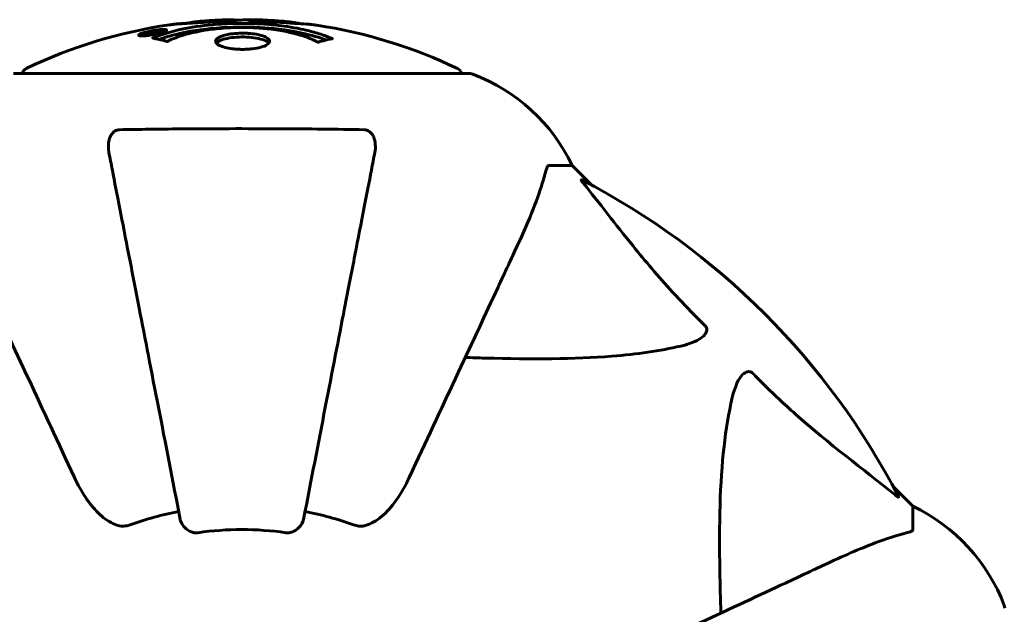
# Model space of a CAD drawing. Units: millimetres. Extents: x 7265 to 15638, y 336 to 13367.
# Drawn here: x 11558 to 11693, y 7136 to 7218 of the extents above; entities that cross this region are included whole.
import ezdxf

# ---------------------------------------------------------------- set-up
doc = ezdxf.new("R2010")
doc.units = ezdxf.units.MM
doc.header["$LTSCALE"] = 50
doc.layers.add('Widoczne (ISO)', color=7, linetype='Continuous', lineweight=60)

msp = doc.modelspace()

# ---------------------------------------------------------------- linework, layer by layer
at = {"layer": 'Widoczne (ISO)'}
for p, q in [((11574.52, 7215.47), (11574.52, 7215.3)), ((11575.72, 7215.65), (11575.72, 7215.56)), ((11575.82, 7215.75), (11575.82, 7215.7)), ((11576.52, 7215.93), (11576.52, 7215.89)), ((11576.52, 7215.84), (11576.52, 7215.71)), ((11576.52, 7215.76), (11576.52, 7215.7)), ((11576.53, 7215.89), (11576.53, 7215.71)), ((11576.93, 7215.79), (11576.93, 7215.78)), ((11577.6, 7216.04), (11577.6, 7215.86)), ((11619.6, 7210.14), (11557, 7210.14)), ((11630.43, 7197.55), (11633.6, 7197.55)), ((11636.34, 7194.8), (11633.6, 7197.55)), ((11633.6, 7197.55), (11636.34, 7194.8)), ((11680.3, 7150.85), (11677.55, 7153.59)), ((11677.55, 7153.59), (11680.3, 7150.85)), ((11680.3, 7147.68), (11680.3, 7150.85))]:
    msp.add_line(p, q, dxfattribs=at)
for centre, radius, start, end in [((11588.3, 7149.12), 68.43, 98.3421, 115.6136), ((11588.3, 7149.12), 68.43, 92.0748, 94.7845), ((11588.3, 7149.12), 68.43, 84.9153, 88.5381), ((11588.3, 7149.12), 68.43, 64.3864, 81.383), ((11559.15, 7209.92), 1, 115.6136, 167.2644), ((11617.45, 7209.92), 1, 12.7356, 64.3864), ((11619.6, 7209.14), 1, 69.1867, 90), ((11619.6, 7209.14), 1, 69.1867, 90), ((11611.07, 7186.71), 25, 25.6956, 69.1867), ((11611.07, 7186.71), 25, 25.6956, 69.1867), ((11588.3, 7105.55), 101.36, 27.3738, 62.6262), ((11669.46, 7128.32), 25, 20.8133, 64.3044), ((11669.46, 7128.32), 25, 20.8133, 64.3044), ((11588.3, 7105.55), 45.39, 101, 109.723), ((11588.3, 7105.55), 45.39, 70.277, 79), ((11588.3, 7105.55), 42.08, 81.774, 98.226), ((11691.89, 7136.85), 1, 0, 20.8133), ((11691.89, 7136.85), 1, 0, 20.8133)]:
    msp.add_arc(centre, radius, start, end, dxfattribs=at)
for points, knots in [([(11576.08, 7215.01), (11576.09, 7215.01), (11576.09, 7215.02), (11577.44, 7215.58), (11579.1, 7216.06), (11582.39, 7216.66), (11583.88, 7216.84), (11585.99, 7216.97), (11586.53, 7217), (11587.42, 7217.02), (11587.76, 7217.03), (11588.44, 7217.03), (11588.76, 7217.03), (11589.52, 7217.01), (11589.95, 7217), (11591.27, 7216.94), (11592.15, 7216.87), (11593.89, 7216.68), (11595.05, 7216.53), (11597.3, 7216.06), (11598.08, 7215.85), (11598.96, 7215.58), (11599.28, 7215.48), (11599.82, 7215.29), (11600.06, 7215.2), (11600.43, 7215.05), (11600.49, 7215.02), (11600.62, 7214.97), (11600.65, 7214.95), (11600.68, 7214.94), (11600.69, 7214.94), (11600.7, 7214.93), (11600.7, 7214.93), (11600.71, 7214.93), (11600.71, 7214.93), (11600.71, 7214.93), (11600.7, 7214.93), (11600.7, 7214.93), (11600.69, 7214.93), (11600.67, 7214.92), (11600.66, 7214.92), (11600.59, 7214.92), (11600.56, 7214.91), (11600.35, 7214.85), (11600.23, 7214.85), (11599.71, 7214.72), (11599.57, 7214.68), (11599.26, 7214.61), (11599.14, 7214.6), (11598.89, 7214.53), (11598.85, 7214.49), (11598.8, 7214.47), (11598.8, 7214.46), (11598.78, 7214.46), (11598.77, 7214.45), (11598.76, 7214.45), (11598.76, 7214.45), (11598.76, 7214.45), (11598.75, 7214.45), (11598.75, 7214.45), (11598.75, 7214.45), (11598.75, 7214.45), (11598.75, 7214.45), (11598.74, 7214.45), (11598.74, 7214.45), (11598.73, 7214.45), (11598.73, 7214.45), (11598.72, 7214.46), (11598.72, 7214.46), (11598.71, 7214.46), (11598.7, 7214.46), (11598.67, 7214.47), (11598.65, 7214.48), (11598.43, 7214.58), (11598.35, 7214.64), (11597.5, 7215.04), (11596.69, 7215.31), (11595.13, 7215.75), (11593.85, 7216.06), (11591.34, 7216.34), (11590.63, 7216.4), (11589.57, 7216.45), (11589.24, 7216.46), (11588.66, 7216.47), (11588.41, 7216.47), (11587.89, 7216.47), (11587.62, 7216.46), (11586.93, 7216.44), (11586.51, 7216.42), (11585.16, 7216.34), (11584.35, 7216.25), (11582.44, 7215.97), (11581.36, 7215.72), (11580.68, 7215.54), (11579.52, 7215.22), (11579.22, 7215.02), (11578.53, 7214.78), (11578.46, 7214.75), (11578.29, 7214.67), (11578.23, 7214.63), (11578.18, 7214.59), (11578.16, 7214.58), (11578.14, 7214.56), (11578.13, 7214.56), (11578.12, 7214.55), (11578.11, 7214.55), (11578.1, 7214.54), (11578.1, 7214.54), (11578.09, 7214.54), (11578.09, 7214.54), (11578.09, 7214.54), (11578.08, 7214.54), (11578.08, 7214.54), (11578.08, 7214.54), (11578.07, 7214.54), (11578.07, 7214.54), (11578.07, 7214.54), (11578.07, 7214.54), (11578.07, 7214.54), (11578.07, 7214.54), (11578.07, 7214.54), (11578.06, 7214.54), (11578.06, 7214.54), (11578.06, 7214.54), (11578.05, 7214.54), (11578.05, 7214.54), (11577.95, 7214.57), (11577.8, 7214.62), (11577.35, 7214.74), (11577.19, 7214.78), (11576.71, 7214.89), (11576.48, 7214.91), (11576.3, 7214.98), (11576.29, 7214.99), (11576.22, 7215), (11576.2, 7215), (11576.17, 7215), (11576.16, 7215), (11576.14, 7215), (11576.13, 7215), (11576.11, 7215), (11576.1, 7215), (11576.09, 7215), (11576.08, 7215), (11576.08, 7215), (11576.08, 7215.01), (11576.08, 7215.01), (11576.08, 7215.01), (11576.08, 7215.01), (11576.08, 7215.01), (11576.08, 7215.01), (11576.08, 7215.01), (11576.08, 7215.01)], [1.550053, 1.550053, 1.550053, 1.550053, 1.554927, 1.554927, 3.582662, 3.582662, 5.020836, 5.020836, 5.494911, 5.494911, 5.785278, 5.785278, 6.046356, 6.046356, 6.380431, 6.380431, 7.048375, 7.048375, 7.695694, 7.695694, 8.13367, 8.13367, 8.379756, 8.379756, 8.571324, 8.571324, 8.692566, 8.692566, 8.751433, 8.751433, 8.771919, 8.771919, 8.785911, 8.785911, 8.794965, 8.794965, 8.807208, 8.807208, 8.832194, 8.832194, 8.853922, 8.853922, 8.928845, 8.928845, 9.13158, 9.13158, 9.203479, 9.203479, 9.29044, 9.29044, 9.379579, 9.379579, 9.394239, 9.394239, 9.406798, 9.406798, 9.40982, 9.40982, 9.411393, 9.411393, 9.412538, 9.412538, 9.413951, 9.413951, 9.416417, 9.416417, 9.419133, 9.419133, 9.422197, 9.422197, 9.426989, 9.426989, 9.440756, 9.440756, 9.579448, 9.579448, 9.875519, 9.875519, 10.245186, 10.245186, 10.382811, 10.382811, 10.442767, 10.442767, 10.486114, 10.486114, 10.530797, 10.530797, 10.598473, 10.598473, 10.746704, 10.746704, 11.001521, 11.001521, 11.001521, 11.44171, 11.44171, 11.496908, 11.496908, 11.562717, 11.562717, 11.585995, 11.585995, 11.596716, 11.596716, 11.60235, 11.60235, 11.604883, 11.604883, 11.606581, 11.606581, 11.607977, 11.607977, 11.60886, 11.60886, 11.609382, 11.609382, 11.609836, 11.609836, 11.610402, 11.610402, 11.611553, 11.611553, 11.613587, 11.613587, 11.618733, 11.618733, 11.769594, 11.769594, 12.024348, 12.024348, 12.353295, 12.353295, 12.453308, 12.453308, 12.48891, 12.48891, 12.500731, 12.500731, 12.516544, 12.516544, 12.526612, 12.526612, 12.537107, 12.537107, 12.543051, 12.543051, 12.546982, 12.546982, 12.550918, 12.550918, 12.551574, 12.551574, 12.551574, 12.551574]), ([(11576.96, 7214.83), (11576.99, 7214.85), (11577.02, 7214.86), (11577.75, 7215.11), (11578.49, 7215.33), (11580.96, 7215.94), (11582.83, 7216.23), (11586.8, 7216.55), (11588.84, 7216.57), (11592.22, 7216.37), (11594.32, 7216.19), (11597.83, 7215.42), (11599.01, 7215.08), (11599.86, 7214.76)], [-23.177902, -23.177902, -23.177902, -23.177902, -23.113788, -23.113788, -21.704645, -21.704645, -18.629355, -18.629355, -15.488076, -15.488076, -13.226342, -13.226342, -11.959311, -11.959311, -11.959311, -11.959311]), ([(11579.93, 7216.98), (11579.74, 7216.97), (11579.52, 7216.95), (11579.1, 7216.92), (11578.93, 7216.9), (11578.66, 7216.86), (11578.61, 7216.86), (11578.52, 7216.84), (11578.49, 7216.84), (11578.4, 7216.83), (11578.38, 7216.83), (11578.37, 7216.82), (11578.37, 7216.82), (11578.37, 7216.82), (11578.37, 7216.82), (11578.37, 7216.82), (11578.37, 7216.82), (11578.38, 7216.83), (11578.39, 7216.83), (11578.43, 7216.83), (11578.47, 7216.84), (11578.65, 7216.86), (11578.73, 7216.88), (11579.06, 7216.91), (11579.08, 7216.92), (11579.54, 7216.96), (11579.75, 7216.98), (11579.98, 7216.99), (11580.02, 7216.99), (11580.09, 7217), (11580.12, 7216.99), (11580.15, 7216.99), (11580.17, 7216.99), (11580.18, 7216.99)], [3.720752, 3.720752, 3.720752, 3.720752, 3.903434, 3.903434, 4.044245, 4.044245, 4.102655, 4.102655, 4.13375, 4.13375, 4.203295, 4.203295, 4.246046, 4.246046, 4.278865, 4.278865, 4.322236, 4.322236, 4.422612, 4.422612, 4.584853, 4.584853, 5.298707, 5.298707, 5.877225, 5.877225, 6.307246, 6.307246, 6.434146, 6.434146, 6.534715, 6.534715, 6.58694, 6.58694, 6.58694, 6.58694]), ([(11590.04, 7217.53), (11589.99, 7217.53), (11589.93, 7217.53), (11589.67, 7217.53), (11589.47, 7217.53), (11588.96, 7217.52), (11588.73, 7217.51), (11588.1, 7217.47), (11587.73, 7217.44), (11586.76, 7217.39), (11586.28, 7217.36), (11585.08, 7217.29), (11584.41, 7217.25), (11583.36, 7217.18), (11582.67, 7217.14), (11581.36, 7217.06), (11580.85, 7217.03), (11580.33, 7217), (11580.23, 7217), (11580.07, 7216.99), (11580, 7216.98), (11579.93, 7216.98)], [12.681227, 12.681227, 12.681227, 12.681227, 12.717456, 12.717456, 12.850458, 12.850458, 13.059421, 13.059421, 13.461766, 13.461766, 13.779281, 13.779281, 14.236446, 14.236446, 14.651574, 14.651574, 14.976685, 14.976685, 15.060244, 15.060244, 15.126129, 15.126129, 15.126129, 15.126129]), ([(11580.49, 7217.01), (11580.52, 7217.01), (11580.55, 7217.02), (11580.64, 7217.03), (11580.69, 7217.04), (11580.78, 7217.06), (11580.82, 7217.07), (11581.09, 7217.13), (11581.5, 7217.19), (11582.13, 7217.27), (11582.36, 7217.29), (11582.79, 7217.33), (11582.86, 7217.33), (11583.07, 7217.34), (11583.16, 7217.35), (11583.51, 7217.37), (11583.66, 7217.38), (11584.01, 7217.4), (11584.17, 7217.41), (11584.48, 7217.43), (11584.65, 7217.44), (11584.9, 7217.45), (11585.04, 7217.46), (11585.28, 7217.48), (11585.35, 7217.48), (11585.68, 7217.5), (11585.93, 7217.51), (11586.42, 7217.52), (11586.62, 7217.51), (11587.07, 7217.5), (11587.32, 7217.49), (11587.67, 7217.47), (11587.77, 7217.46), (11587.86, 7217.45)], [6.860566, 6.860566, 6.860566, 6.860566, 6.884209, 6.884209, 6.935515, 6.935515, 7.014801, 7.014801, 7.466106, 7.466106, 7.893545, 7.893545, 7.979034, 7.979034, 8.159221, 8.159221, 8.269951, 8.269951, 8.400472, 8.400472, 8.569548, 8.569548, 8.675747, 8.675747, 8.741623, 8.741623, 8.803796, 8.803796, 8.848721, 8.848721, 8.906099, 8.906099, 8.928816, 8.928816, 8.928816, 8.928816]), ([(11598.55, 7216.78), (11598.47, 7216.79), (11598.38, 7216.8), (11598.03, 7216.85), (11597.76, 7216.88), (11596.97, 7216.95), (11596.68, 7216.96), (11595.7, 7217.02), (11595.42, 7217.04), (11595.03, 7217.07), (11594.9, 7217.08), (11594.19, 7217.12), (11593.77, 7217.14), (11593.1, 7217.19), (11592.88, 7217.2), (11592, 7217.27), (11591.28, 7217.32), (11590.31, 7217.37), (11589.79, 7217.4), (11589.36, 7217.43), (11589.26, 7217.44), (11589.18, 7217.45), (11589.17, 7217.45), (11589.16, 7217.45), (11589.16, 7217.46), (11589.19, 7217.46), (11589.24, 7217.47), (11589.46, 7217.49), (11589.77, 7217.5), (11590.55, 7217.51), (11590.74, 7217.5), (11590.98, 7217.5), (11591.01, 7217.49), (11591.05, 7217.49), (11591.06, 7217.49), (11591.07, 7217.49), (11591.08, 7217.49), (11591.09, 7217.49), (11591.09, 7217.49), (11591.1, 7217.49), (11591.11, 7217.49), (11591.12, 7217.49), (11591.13, 7217.49), (11591.16, 7217.49), (11591.18, 7217.49), (11591.3, 7217.48), (11591.44, 7217.47), (11591.7, 7217.46), (11591.82, 7217.45), (11592.06, 7217.43), (11592.18, 7217.43), (11592.48, 7217.41), (11592.63, 7217.4), (11592.94, 7217.38), (11593.16, 7217.36), (11593.55, 7217.34), (11593.68, 7217.33), (11593.82, 7217.32), (11593.88, 7217.32), (11594.32, 7217.29), (11594.79, 7217.24), (11595.4, 7217.16), (11595.64, 7217.12), (11596.04, 7217.05), (11596.2, 7217.01), (11596.37, 7216.98)], [1.914686, 1.914686, 1.914686, 1.914686, 1.965538, 1.965538, 2.132306, 2.132306, 2.520461, 2.520461, 2.650498, 2.650498, 2.712235, 2.712235, 2.985498, 2.985498, 3.118451, 3.118451, 3.52075, 3.52075, 3.794393, 3.794393, 3.840632, 3.840632, 3.860168, 3.860168, 3.879001, 3.879001, 3.910522, 3.910522, 4.008712, 4.008712, 4.141449, 4.141449, 4.181618, 4.181618, 4.194441, 4.194441, 4.201587, 4.201587, 4.207543, 4.207543, 4.214479, 4.214479, 4.225532, 4.225532, 4.247087, 4.247087, 4.326597, 4.326597, 4.394184, 4.394184, 4.438525, 4.438525, 4.490981, 4.490981, 4.591124, 4.591124, 4.705512, 4.705512, 4.811076, 4.811076, 5.155842, 5.155842, 5.391676, 5.391676, 5.553776, 5.553776, 5.553776, 5.553776]), ([(11576.06, 7215.47), (11575.96, 7215.45), (11575.84, 7215.43), (11575.41, 7215.37), (11575.17, 7215.34), (11574.84, 7215.31), (11574.74, 7215.3), (11574.59, 7215.3), (11574.51, 7215.3), (11574.37, 7215.3), (11574.29, 7215.31), (11574.15, 7215.35), (11574.13, 7215.38), (11574.18, 7215.46), (11574.25, 7215.51), (11574.42, 7215.59), (11574.56, 7215.65), (11574.96, 7215.77), (11575.17, 7215.83), (11575.64, 7215.94), (11575.89, 7215.99), (11576.33, 7216.07), (11576.59, 7216.11), (11577.01, 7216.16), (11577.19, 7216.18), (11577.45, 7216.19), (11577.53, 7216.19), (11577.71, 7216.19), (11577.78, 7216.18), (11577.9, 7216.17), (11577.97, 7216.15), (11577.99, 7216.09), (11577.97, 7216.05), (11577.83, 7215.96), (11577.72, 7215.91), (11577.45, 7215.81), (11577.29, 7215.76), (11576.9, 7215.65), (11576.69, 7215.6), (11576.47, 7215.55), (11576.36, 7215.53), (11576.22, 7215.5), (11576.06, 7215.47)], [0.03517, 0.03517, 0.03517, 0.03517, 0.059888, 0.059888, 0.123527, 0.123527, 0.18271, 0.18271, 0.250877, 0.250877, 0.324426, 0.324426, 0.427213, 0.427213, 0.544139, 0.544139, 0.683268, 0.683268, 0.814402, 0.814402, 0.975837, 0.975837, 1.11647, 1.11647, 1.200169, 1.200169, 1.255781, 1.255781, 1.339938, 1.339938, 1.493751, 1.493751, 1.604808, 1.604808, 1.702797, 1.702797, 1.776686, 1.776686, 1.843646, 1.843646, 1.843646, 1.878816, 1.878816, 1.878816, 1.878816]), ([(11576.06, 7215.54), (11576.13, 7215.55), (11576.2, 7215.56), (11576.27, 7215.58), (11576.5, 7215.62), (11576.7, 7215.67), (11576.96, 7215.74), (11577.12, 7215.79), (11577.36, 7215.87), (11577.47, 7215.92), (11577.59, 7216), (11577.62, 7216.03), (11577.58, 7216.08), (11577.52, 7216.1), (11577.41, 7216.11), (11577.35, 7216.11), (11577.2, 7216.11), (11577.12, 7216.11), (11576.88, 7216.09), (11576.69, 7216.07), (11576.33, 7216.02), (11576.15, 7215.99), (11575.77, 7215.92), (11575.59, 7215.88), (11575.22, 7215.79), (11575.06, 7215.74), (11574.76, 7215.64), (11574.66, 7215.59), (11574.53, 7215.51), (11574.51, 7215.48), (11574.53, 7215.44), (11574.57, 7215.42), (11574.7, 7215.4), (11574.76, 7215.4), (11574.92, 7215.4), (11575, 7215.4), (11575.22, 7215.41), (11575.4, 7215.43), (11575.66, 7215.47), (11575.79, 7215.49), (11575.97, 7215.52), (11576.02, 7215.53), (11576.06, 7215.54)], [0.9254387, 0.9254387, 0.9254387, 0.9254387, 0.947871, 0.947871, 0.947871, 1.0174772, 1.0174772, 1.1192055, 1.1192055, 1.1998483, 1.1998483, 1.2622756, 1.2622756, 1.3202006, 1.3202006, 1.3658674, 1.3658674, 1.4014574, 1.4014574, 1.4526936, 1.4526936, 1.4898156, 1.4898156, 1.5209317, 1.5209317, 1.5497177, 1.5497177, 1.5792216, 1.5792216, 1.6222446, 1.6222446, 1.6764173, 1.6764173, 1.708334, 1.708334, 1.7371926, 1.7371926, 1.8051055, 1.8051055, 1.85803, 1.85803, 1.8733098, 1.8733098, 1.8733098, 1.8733098]), ([(11576.93, 7216.07), (11576.93, 7216.07), (11576.93, 7216.06), (11576.93, 7216.01), (11576.93, 7215.96), (11576.93, 7215.88), (11576.93, 7215.86), (11576.93, 7215.8), (11576.94, 7215.8), (11576.93, 7215.79), (11576.93, 7215.79), (11576.93, 7215.78), (11576.93, 7215.78), (11576.93, 7215.78), (11576.93, 7215.78), (11576.93, 7215.78), (11576.93, 7215.78), (11576.93, 7215.78), (11576.93, 7215.78), (11576.93, 7215.78), (11576.93, 7215.78), (11576.93, 7215.78), (11576.93, 7215.78), (11576.93, 7215.78), (11576.93, 7215.78), (11576.91, 7215.77), (11576.89, 7215.77), (11576.73, 7215.74), (11576.57, 7215.71), (11576.26, 7215.66), (11576.18, 7215.64), (11575.95, 7215.6), (11575.82, 7215.58), (11575.65, 7215.55), (11575.57, 7215.54), (11575.47, 7215.53), (11575.45, 7215.53), (11575.4, 7215.53), (11575.38, 7215.53), (11575.34, 7215.53), (11575.31, 7215.54), (11575.28, 7215.55), (11575.28, 7215.56), (11575.29, 7215.58), (11575.3, 7215.59), (11575.37, 7215.62), (11575.41, 7215.64), (11575.48, 7215.66), (11575.5, 7215.67), (11575.57, 7215.69), (11575.62, 7215.7), (11575.73, 7215.73), (11575.75, 7215.73), (11575.8, 7215.74), (11575.81, 7215.74), (11575.82, 7215.75), (11575.82, 7215.75), (11575.82, 7215.75), (11575.82, 7215.75), (11575.82, 7215.75), (11575.82, 7215.75), (11575.82, 7215.75), (11575.82, 7215.75), (11575.82, 7215.75), (11575.82, 7215.75), (11575.82, 7215.75), (11575.82, 7215.75), (11575.82, 7215.75), (11575.82, 7215.75), (11575.82, 7215.75), (11575.82, 7215.75), (11575.82, 7215.75), (11575.82, 7215.75), (11575.81, 7215.75), (11575.81, 7215.75), (11575.78, 7215.74), (11575.76, 7215.74), (11575.74, 7215.74), (11575.73, 7215.74), (11575.71, 7215.74), (11575.7, 7215.74), (11575.67, 7215.73), (11575.65, 7215.73), (11575.62, 7215.73), (11575.58, 7215.73), (11575.49, 7215.73), (11575.42, 7215.73), (11575.31, 7215.74), (11575.24, 7215.74), (11575.17, 7215.74), (11575.17, 7215.74), (11575.16, 7215.74), (11575.16, 7215.74), (11575.16, 7215.74), (11575.16, 7215.74), (11575.16, 7215.74), (11575.16, 7215.74), (11575.16, 7215.74), (11575.16, 7215.74), (11575.16, 7215.74), (11575.16, 7215.74), (11575.16, 7215.74), (11575.16, 7215.74), (11575.17, 7215.74), (11575.17, 7215.74), (11575.18, 7215.75), (11575.2, 7215.75), (11575.3, 7215.77), (11575.34, 7215.78), (11575.46, 7215.8), (11575.51, 7215.81), (11575.59, 7215.82), (11575.6, 7215.83), (11575.63, 7215.83), (11575.64, 7215.83), (11575.65, 7215.84), (11575.65, 7215.84), (11575.66, 7215.84), (11575.66, 7215.84), (11575.67, 7215.84), (11575.67, 7215.84), (11575.67, 7215.84), (11575.67, 7215.84), (11575.67, 7215.84), (11575.67, 7215.84), (11575.7, 7215.84), (11575.72, 7215.84), (11575.82, 7215.83), (11575.9, 7215.82), (11576.03, 7215.82), (11576.07, 7215.82), (11576.12, 7215.82), (11576.15, 7215.83), (11576.24, 7215.84), (11576.29, 7215.84), (11576.36, 7215.85), (11576.39, 7215.86), (11576.42, 7215.87), (11576.43, 7215.87), (11576.46, 7215.87), (11576.48, 7215.88), (11576.51, 7215.88), (11576.51, 7215.88), (11576.52, 7215.88), (11576.52, 7215.88), (11576.53, 7215.89), (11576.53, 7215.89), (11576.53, 7215.89), (11576.53, 7215.89), (11576.53, 7215.89), (11576.53, 7215.89), (11576.52, 7215.89), (11576.51, 7215.9), (11576.51, 7215.91), (11576.52, 7215.91), (11576.52, 7215.93), (11576.51, 7215.95), (11576.52, 7215.97), (11576.53, 7215.98), (11576.52, 7215.98), (11576.51, 7215.99), (11576.51, 7215.99), (11576.51, 7215.99), (11576.51, 7215.99), (11576.51, 7215.99), (11576.51, 7215.99), (11576.51, 7215.99), (11576.52, 7215.99), (11576.52, 7215.99), (11576.53, 7216), (11576.53, 7216), (11576.55, 7216), (11576.56, 7216), (11576.6, 7216.01), (11576.62, 7216.01), (11576.69, 7216.02), (11576.73, 7216.03), (11576.8, 7216.04), (11576.82, 7216.05), (11576.85, 7216.05), (11576.87, 7216.05), (11576.9, 7216.06), (11576.9, 7216.06), (11576.92, 7216.06), (11576.92, 7216.06), (11576.93, 7216.07), (11576.93, 7216.07), (11576.93, 7216.07), (11576.93, 7216.07), (11576.93, 7216.07), (11576.93, 7216.07), (11576.93, 7216.07), (11576.93, 7216.07), (11576.93, 7216.07), (11576.93, 7216.07), (11576.93, 7216.07), (11576.93, 7216.07), (11576.93, 7216.07), (11576.93, 7216.07)], [0.0003158, 0.0003158, 0.0003158, 0.0003158, 0.0009228, 0.0009228, 0.0078002, 0.0078002, 0.0113641, 0.0113641, 0.0144553, 0.0144553, 0.0154924, 0.0154924, 0.0158106, 0.0158106, 0.01604, 0.01604, 0.0161196, 0.0161196, 0.0161728, 0.0161728, 0.0162297, 0.0162297, 0.0163179, 0.0163179, 0.0164995, 0.0164995, 0.0179761, 0.0179761, 0.0317571, 0.0317571, 0.0469121, 0.0469121, 0.0670579, 0.0670579, 0.0751776, 0.0751776, 0.0783364, 0.0783364, 0.0816966, 0.0816966, 0.0864394, 0.0864394, 0.0933212, 0.0933212, 0.1011584, 0.1011584, 0.1075505, 0.1075505, 0.1114757, 0.1114757, 0.1162384, 0.1162384, 0.127389, 0.127389, 0.1295035, 0.1295035, 0.130341, 0.130341, 0.1307724, 0.1307724, 0.13096, 0.13096, 0.1311043, 0.1311043, 0.1312669, 0.1312669, 0.1314464, 0.1314464, 0.1317323, 0.1317323, 0.1323483, 0.1323483, 0.1332728, 0.1332728, 0.1356957, 0.1356957, 0.1434337, 0.1434337, 0.1515014, 0.1515014, 0.1523182, 0.1523182, 0.1555976, 0.1555976, 0.158326, 0.158326, 0.1600835, 0.1600835, 0.1633678, 0.1633678, 0.1633847, 0.1633847, 0.1634254, 0.1634254, 0.1634429, 0.1634429, 0.1634595, 0.1634595, 0.1634743, 0.1634743, 0.1634933, 0.1634933, 0.1635276, 0.1635276, 0.1636076, 0.1636076, 0.1638409, 0.1638409, 0.1651304, 0.1651304, 0.1668273, 0.1668273, 0.1672408, 0.1672408, 0.1675562, 0.1675562, 0.1677114, 0.1677114, 0.1678174, 0.1678174, 0.1679041, 0.1679041, 0.1680312, 0.1680312, 0.1681651, 0.1681651, 0.1690783, 0.1690783, 0.1728431, 0.1728431, 0.1743153, 0.1743153, 0.175152, 0.175152, 0.1761573, 0.1761573, 0.1775082, 0.1775082, 0.1784881, 0.1784881, 0.1803058, 0.1803058, 0.1807595, 0.1807595, 0.1810605, 0.1810605, 0.1813002, 0.1813002, 0.1816353, 0.1816353, 0.1823218, 0.1823218, 0.1837908, 0.1837908, 0.1850138, 0.1850138, 0.1873871, 0.1873871, 0.1885241, 0.1885241, 0.1893408, 0.1893408, 0.1895995, 0.1895995, 0.1897632, 0.1897632, 0.1898951, 0.1898951, 0.1900639, 0.1900639, 0.1904155, 0.1904155, 0.1910197, 0.1910197, 0.192792, 0.192792, 0.1948274, 0.1948274, 0.1968773, 0.1968773, 0.1992115, 0.1992115, 0.2000644, 0.2000644, 0.2012301, 0.2012301, 0.2014948, 0.2014948, 0.2016403, 0.2016403, 0.2016853, 0.2016853, 0.2016853, 0.2018047, 0.2018047, 0.201987, 0.201987, 0.2020011, 0.2020011, 0.2020011, 0.2020011]), ([(11576.52, 7215.84), (11576.52, 7215.84), (11576.52, 7215.84), (11576.38, 7215.81), (11576.21, 7215.78), (11576.03, 7215.75), (11575.97, 7215.74), (11575.89, 7215.72), (11575.86, 7215.71), (11575.8, 7215.69), (11575.78, 7215.69), (11575.74, 7215.67), (11575.73, 7215.66), (11575.72, 7215.65), (11575.72, 7215.65), (11575.73, 7215.64), (11575.75, 7215.64), (11575.79, 7215.64), (11575.82, 7215.64), (11575.86, 7215.64), (11575.89, 7215.65), (11575.93, 7215.65), (11575.96, 7215.66), (11576.11, 7215.68), (11576.22, 7215.7), (11576.37, 7215.73), (11576.41, 7215.74), (11576.44, 7215.74), (11576.45, 7215.74), (11576.48, 7215.75), (11576.49, 7215.75), (11576.51, 7215.75), (11576.51, 7215.75), (11576.51, 7215.75), (11576.51, 7215.75), (11576.52, 7215.75), (11576.52, 7215.75), (11576.52, 7215.75), (11576.52, 7215.75), (11576.52, 7215.75), (11576.52, 7215.75), (11576.52, 7215.76), (11576.52, 7215.76), (11576.52, 7215.76), (11576.52, 7215.76), (11576.52, 7215.76), (11576.52, 7215.76), (11576.52, 7215.77), (11576.52, 7215.8), (11576.52, 7215.82), (11576.52, 7215.82), (11576.52, 7215.83), (11576.52, 7215.83), (11576.52, 7215.83), (11576.52, 7215.83), (11576.52, 7215.84), (11576.52, 7215.84), (11576.52, 7215.84), (11576.52, 7215.84), (11576.52, 7215.84), (11576.52, 7215.84), (11576.52, 7215.84), (11576.52, 7215.84), (11576.52, 7215.84), (11576.52, 7215.84), (11576.52, 7215.84), (11576.52, 7215.84), (11576.52, 7215.84), (11576.52, 7215.84), (11576.52, 7215.84), (11576.52, 7215.84)], [0.000153, 0.000153, 0.000153, 0.000153, 0.0001786, 0.0001786, 0.0181382, 0.0181382, 0.0245895, 0.0245895, 0.0319884, 0.0319884, 0.0405092, 0.0405092, 0.0520304, 0.0520304, 0.0698725, 0.0698725, 0.0897991, 0.0897991, 0.1251042, 0.1251042, 0.1849096, 0.1849096, 0.1964252, 0.1964252, 0.2107813, 0.2107813, 0.2237937, 0.2237937, 0.2309991, 0.2309991, 0.2420109, 0.2420109, 0.2438813, 0.2438813, 0.2451244, 0.2451244, 0.2458092, 0.2458092, 0.2463899, 0.2463899, 0.2468448, 0.2468448, 0.2475109, 0.2475109, 0.2489434, 0.2489434, 0.2525509, 0.2525509, 0.258397, 0.258397, 0.2600922, 0.2600922, 0.2630858, 0.2630858, 0.2636834, 0.2636834, 0.2642819, 0.2642819, 0.2645454, 0.2645454, 0.2646343, 0.2646343, 0.2646824, 0.2646824, 0.2646824, 0.2647357, 0.2647357, 0.2647959, 0.2647959, 0.2648354, 0.2648354, 0.2648354, 0.2648354]), ([(11584.69, 7214.59), (11584.69, 7214.6), (11584.7, 7214.61), (11584.71, 7214.78), (11584.83, 7214.93), (11585.27, 7215.19), (11585.56, 7215.31), (11586.27, 7215.5), (11586.68, 7215.57), (11587.38, 7215.64), (11587.64, 7215.66), (11588.12, 7215.68), (11588.32, 7215.68), (11588.75, 7215.68), (11588.97, 7215.67), (11589.56, 7215.63), (11589.92, 7215.59), (11590.6, 7215.47), (11590.92, 7215.39), (11591.47, 7215.2), (11591.7, 7215.09), (11592.03, 7214.84), (11592.11, 7214.69), (11592.09, 7214.42), (11592, 7214.27), (11591.56, 7213.98), (11591.27, 7213.86), (11590.57, 7213.66), (11590.17, 7213.59), (11589.47, 7213.51), (11589.2, 7213.49), (11588.73, 7213.47), (11588.53, 7213.46), (11588.11, 7213.47), (11587.9, 7213.47), (11587.36, 7213.51), (11587.04, 7213.54), (11586.38, 7213.64), (11586.05, 7213.71), (11585.57, 7213.86), (11585.4, 7213.93), (11585.12, 7214.07), (11585, 7214.13), (11584.92, 7214.21), (11584.74, 7214.35), (11584.7, 7214.48), (11584.69, 7214.59)], [0.159159, 0.159159, 0.159159, 0.159159, 0.180111, 0.180111, 0.432887, 0.432887, 0.66828, 0.66828, 0.889618, 0.889618, 1.015058, 1.015058, 1.108024, 1.108024, 1.208211, 1.208211, 1.376536, 1.376536, 1.554821, 1.554821, 1.748254, 1.748254, 1.955654, 1.955654, 2.151012, 2.151012, 2.317406, 2.317406, 2.471692, 2.471692, 2.561266, 2.561266, 2.625626, 2.625626, 2.692428, 2.692428, 2.798364, 2.798364, 2.921705, 2.921705, 3.009026, 3.009026, 3.087627, 3.087627, 3.087627, 3.246786, 3.246786, 3.246786, 3.246786]), ([(11584.8, 7214.33), (11584.87, 7214.42), (11584.98, 7214.51), (11585.36, 7214.71), (11585.66, 7214.83), (11586.39, 7215), (11586.79, 7215.07), (11587.68, 7215.15), (11588.14, 7215.17), (11589.07, 7215.15), (11589.53, 7215.12), (11590.4, 7215), (11590.79, 7214.91), (11591.46, 7214.7), (11591.72, 7214.57), (11591.93, 7214.39), (11591.97, 7214.35), (11592, 7214.31)], [-2.046396, -2.046396, -2.046396, -2.046396, -1.942524, -1.942524, -1.787567, -1.787567, -1.643489, -1.643489, -1.501671, -1.501671, -1.361491, -1.361491, -1.215482, -1.215482, -1.066558, -1.066558, -1.027271, -1.027271, -1.027271, -1.027271]), ([(11570.07, 7199.32), (11569.95, 7199.93), (11569.97, 7200.54), (11570.18, 7201.33), (11570.29, 7201.59), (11570.53, 7201.94), (11570.64, 7202.07), (11570.88, 7202.25), (11570.99, 7202.32), (11571.18, 7202.39), (11571.25, 7202.41), (11571.39, 7202.44), (11571.47, 7202.45), (11571.54, 7202.45)], [0, 0, 0, 0, 0.2316755, 0.2316755, 0.3642878, 0.3642878, 0.4481993, 0.4481993, 0.5091909, 0.5091909, 0.5443069, 0.5443069, 0.5810898, 0.5810898, 0.5810898, 0.5810898]), ([(11571.54, 7202.45), (11574.21, 7202.5), (11576.99, 7202.53), (11584.31, 7202.6), (11588.89, 7202.6), (11597.42, 7202.56), (11601.34, 7202.52), (11605.06, 7202.45)], [-3.948618, -3.948618, -3.948618, -3.948618, -3.078035, -3.078035, -1.710872, -1.710872, -0.498651, -0.498651, -0.498651, -0.498651]), ([(11605.06, 7202.45), (11605.18, 7202.44), (11605.31, 7202.42), (11605.55, 7202.34), (11605.66, 7202.29), (11605.87, 7202.14), (11605.97, 7202.04), (11606.19, 7201.78), (11606.29, 7201.6), (11606.49, 7201.13), (11606.57, 7200.8), (11606.62, 7200.06), (11606.6, 7199.68), (11606.52, 7199.32)], [0, 0, 0, 0, 0.0405527, 0.0405527, 0.0770027, 0.0770027, 0.1196644, 0.1196644, 0.1860906, 0.1860906, 0.2931262, 0.2931262, 0.4025768, 0.4025768, 0.4025768, 0.4025768]), ([(11570.07, 7199.32), (11570.22, 7198.57), (11570.37, 7197.76), (11570.85, 7195.32), (11571.19, 7193.56), (11571.94, 7189.68), (11572.36, 7187.55), (11573.25, 7182.99), (11573.72, 7180.55), (11574.22, 7177.97), (11575.03, 7173.83), (11575.91, 7169.27), (11577.8, 7159.53), (11578.81, 7154.36), (11579.85, 7149.01), (11579.85, 7149.01), (11579.85, 7149.01)], [0.494658, 0.494658, 0.494658, 0.494658, 1.116027, 1.116027, 2.232055, 2.232055, 3.348082, 3.348082, 4.464109, 4.464109, 4.464109, 6.253052, 6.253052, 8.041993, 8.041993, 8.042107, 8.042107, 8.042107, 8.042107]), ([(11596.75, 7149.01), (11596.75, 7149.01), (11596.75, 7149.01), (11597.79, 7154.36), (11598.79, 7159.53), (11600.68, 7169.26), (11601.57, 7173.82), (11602.37, 7177.96), (11602.88, 7180.54), (11603.35, 7182.98), (11604.24, 7187.55), (11604.65, 7189.67), (11605.41, 7193.56), (11605.75, 7195.32), (11606.22, 7197.76), (11606.38, 7198.57), (11606.52, 7199.32)], [0.888905, 0.888905, 0.888905, 0.888905, 0.88942, 0.88942, 2.677464, 2.677464, 4.465509, 4.465509, 4.465509, 5.581887, 5.581887, 6.698264, 6.698264, 7.814641, 7.814641, 8.436361, 8.436361, 8.436361, 8.436361]), ([(11625.74, 7185.85), (11626.59, 7187.66), (11627.36, 7189.38), (11628.6, 7192.45), (11629.09, 7193.83), (11629.7, 7195.77), (11629.89, 7196.44), (11630.04, 7197.04)], [-2.923859, -2.923859, -2.923859, -2.923859, -1.830403, -1.830403, -0.841646, -0.841646, -0.273627, -0.273627, -0.273627, -0.273627]), ([(11630.43, 7197.55), (11630.35, 7197.55), (11630.29, 7197.52), (11630.16, 7197.39), (11630.1, 7197.25), (11630.04, 7197.04)], [0, 0, 0, 0, 0.0651008, 0.0651008, 0.1767336, 0.1767336, 0.1767336, 0.1767336]), ([(11635.12, 7195.12), (11635.11, 7195.13), (11635.1, 7195.13), (11635, 7195.27), (11634.91, 7195.38), (11634.83, 7195.52), (11634.81, 7195.55), (11634.82, 7195.59), (11634.85, 7195.59), (11634.89, 7195.57), (11634.9, 7195.57), (11634.9, 7195.56)], [0.8751293, 0.8751293, 0.8751293, 0.8751293, 0.8786792, 0.8786792, 0.9337906, 0.9337906, 0.9692974, 0.9692974, 1.0016433, 1.0016433, 1.0082698, 1.0082698, 1.0082698, 1.0082698]), ([(11635.12, 7195.12), (11637.28, 7192.44), (11639.52, 7189.49), (11643.58, 7184.47), (11645.35, 7182.36), (11648.76, 7178.63), (11650.24, 7177.11), (11651.78, 7175.61)], [-3.381682, -3.381682, -3.381682, -3.381682, -2.051079, -2.051079, -1.136838, -1.136838, -0.473976, -0.473976, -0.473976, -0.473976]), ([(11550.85, 7185.85), (11551.68, 7184.07), (11552.59, 7182.12), (11553.58, 7179.99), (11555.2, 7176.53), (11557.04, 7172.58), (11561, 7164.09), (11563.1, 7159.59), (11565.31, 7154.84)], [4.887142, 4.887142, 4.887142, 4.887142, 6.128309, 6.128309, 6.128309, 8.145415, 8.145415, 10.06423, 10.06423, 10.06423, 10.06423]), ([(11611.28, 7154.84), (11613.52, 7159.63), (11615.63, 7164.17), (11619.6, 7172.67), (11621.44, 7176.61), (11623.05, 7180.07), (11624.03, 7182.17), (11624.92, 7184.1), (11625.74, 7185.85)], [2.163328, 2.163328, 2.163328, 2.163328, 4.09795, 4.09795, 6.113906, 6.113906, 6.113906, 7.34072, 7.34072, 7.34072, 7.34072]), ([(11651.78, 7175.61), (11651.78, 7175.61), (11651.79, 7175.6), (11651.84, 7175.55), (11651.88, 7175.5), (11651.95, 7175.39), (11651.98, 7175.33), (11652.03, 7175.19), (11652.04, 7175.1), (11652.04, 7174.88), (11651.99, 7174.74), (11651.85, 7174.46), (11651.74, 7174.32), (11651.62, 7174.2), (11651.18, 7173.76), (11650.4, 7173.33), (11648.99, 7172.91), (11648.73, 7172.85), (11648.47, 7172.78)], [3.5334714, 3.5334714, 3.5334714, 3.5334714, 3.5360525, 3.5360525, 3.5562458, 3.5562458, 3.5793269, 3.5793269, 3.6167663, 3.6167663, 3.6956214, 3.6956214, 3.804605, 3.804605, 3.804605, 4.1935737, 4.1935737, 4.2774028, 4.2774028, 4.2774028, 4.2774028]), ([(11648.47, 7172.78), (11645.63, 7172.12), (11642.48, 7171.67), (11633.87, 7170.98), (11628.07, 7170.98), (11620.74, 7171.16), (11619.84, 7171.19), (11618.92, 7171.22)], [-5.840532, -5.840532, -5.840532, -5.840532, -4.31233, -4.31233, -2.04169, -2.04169, -1.725442, -1.725442, -1.725442, -1.725442]), ([(11655.53, 7165.72), (11655.9, 7167.29), (11656.41, 7168.33), (11656.95, 7168.87), (11657.17, 7169.08), (11657.39, 7169.22), (11657.7, 7169.29), (11657.81, 7169.3), (11658, 7169.26), (11658.07, 7169.24), (11658.2, 7169.17), (11658.25, 7169.13), (11658.32, 7169.06), (11658.34, 7169.05), (11658.36, 7169.03)], [4.2161666, 4.2161666, 4.2161666, 4.2161666, 4.692072, 4.692072, 4.692072, 4.8854145, 4.8854145, 4.96663, 4.96663, 5.010038, 5.010038, 5.039388, 5.039388, 5.0498949, 5.0498949, 5.0498949, 5.0498949]), ([(11658.36, 7169.03), (11658.77, 7168.61), (11659.18, 7168.2), (11661.13, 7166.25), (11662.66, 7164.82), (11668.83, 7159.33), (11673.4, 7155.97), (11677.87, 7152.37)], [-3.292921, -3.292921, -3.292921, -3.292921, -3.092582, -3.092582, -2.344532, -2.344532, -0.096806, -0.096806, -0.096806, -0.096806]), ([(11653.97, 7136.17), (11653.91, 7138.15), (11653.86, 7140.07), (11653.71, 7148.31), (11653.83, 7154), (11654.67, 7161.35), (11655.04, 7163.59), (11655.53, 7165.72)], [-7.441453, -7.441453, -7.441453, -7.441453, -6.631063, -6.631063, -3.871284, -3.871284, -2.578772, -2.578772, -2.578772, -2.578772]), ([(11571.54, 7148.13), (11571.2, 7148.21), (11570.89, 7148.32), (11569.96, 7148.77), (11569.26, 7149.26), (11567.38, 7151.13), (11566.26, 7152.8), (11565.31, 7154.84)], [0.1601511, 0.1601511, 0.1601511, 0.1601511, 0.2790519, 0.2790519, 0.5595742, 0.5595742, 1.0331286, 1.0331286, 1.0331286, 1.0331286]), ([(11611.28, 7154.84), (11610.16, 7152.44), (11608.83, 7150.59), (11606.74, 7148.82), (11606.04, 7148.42), (11605.27, 7148.19), (11605.17, 7148.16), (11605.06, 7148.13)], [0, 0, 0, 0, 1.237629, 1.237629, 1.877414, 1.877414, 1.97501, 1.97501, 1.97501, 1.97501]), ([(11678.31, 7152.16), (11678.33, 7152.11), (11678.34, 7152.09), (11678.32, 7152.06), (11678.29, 7152.07), (11678.2, 7152.12), (11678.14, 7152.16), (11678.01, 7152.26), (11677.94, 7152.31), (11677.87, 7152.37)], [0.66790836, 0.66790836, 0.66790836, 0.66790836, 0.68756319, 0.68756319, 0.70698655, 0.70698655, 0.72910654, 0.72910654, 0.74763999, 0.74763999, 0.74763999, 0.74763999]), ([(11571.54, 7148.13), (11571.67, 7148.1), (11571.81, 7148.09), (11572.19, 7148.09), (11572.45, 7148.13), (11572.8, 7148.22), (11572.89, 7148.25), (11572.98, 7148.28)], [-0.1558142, -0.1558142, -0.1558142, -0.1558142, -0.1088399, -0.1088399, -0.0285547, -0.0285547, 0, 0, 0, 0]), ([(11582.28, 7147.19), (11582.15, 7147.17), (11582.02, 7147.17), (11581.73, 7147.2), (11581.58, 7147.24), (11581.23, 7147.36), (11581.03, 7147.46), (11580.59, 7147.77), (11580.36, 7148), (11580.01, 7148.5), (11579.9, 7148.76), (11579.85, 7149.01)], [0, 0, 0, 0, 0.0396836, 0.0396836, 0.0905188, 0.0905188, 0.1673316, 0.1673316, 0.2736365, 0.2736365, 0.3778204, 0.3778204, 0.3778204, 0.3778204]), ([(11596.75, 7149.01), (11596.67, 7148.62), (11596.44, 7148.22), (11595.87, 7147.65), (11595.58, 7147.45), (11595.12, 7147.27), (11594.96, 7147.22), (11594.71, 7147.18), (11594.63, 7147.18), (11594.47, 7147.18), (11594.4, 7147.18), (11594.32, 7147.19)], [0, 0, 0, 0, 0.2355522, 0.2355522, 0.4078692, 0.4078692, 0.4868555, 0.4868555, 0.5223203, 0.5223203, 0.5562282, 0.5562282, 0.5562282, 0.5562282]), ([(11603.62, 7148.28), (11603.85, 7148.19), (11604.09, 7148.14), (11604.56, 7148.08), (11604.79, 7148.08), (11605.01, 7148.12), (11605.03, 7148.13), (11605.06, 7148.13)], [-0.6576908, -0.6576908, -0.6576908, -0.6576908, -0.5826884, -0.5826884, -0.5093339, -0.5093339, -0.502027, -0.502027, -0.502027, -0.502027]), ([(11679.79, 7147.29), (11678.76, 7147.02), (11677.36, 7146.63), (11673.41, 7145.16), (11671.08, 7144.15), (11668.6, 7142.99)], [-2.891192, -2.891192, -2.891192, -2.891192, -1.528318, -1.528318, 0, 0, 0, 0]), ([(11679.79, 7147.29), (11679.95, 7147.34), (11680.09, 7147.38), (11680.26, 7147.51), (11680.3, 7147.58), (11680.3, 7147.68)], [0, 0, 0, 0, 0.1541752, 0.1541752, 0.2866473, 0.2866473, 0.2866473, 0.2866473]), ([(11668.6, 7142.99), (11666.84, 7142.18), (11664.92, 7141.28), (11662.82, 7140.3), (11659.36, 7138.69), (11655.42, 7136.85), (11646.92, 7132.88), (11642.38, 7130.77), (11637.59, 7128.53)], [4.887094, 4.887094, 4.887094, 4.887094, 6.113907, 6.113907, 6.113907, 8.129864, 8.129864, 10.064486, 10.064486, 10.064486, 10.064486])]:
    msp.add_open_spline(points, degree=3, knots=knots, dxfattribs=at)

doc.saveas('drawing.dxf')
